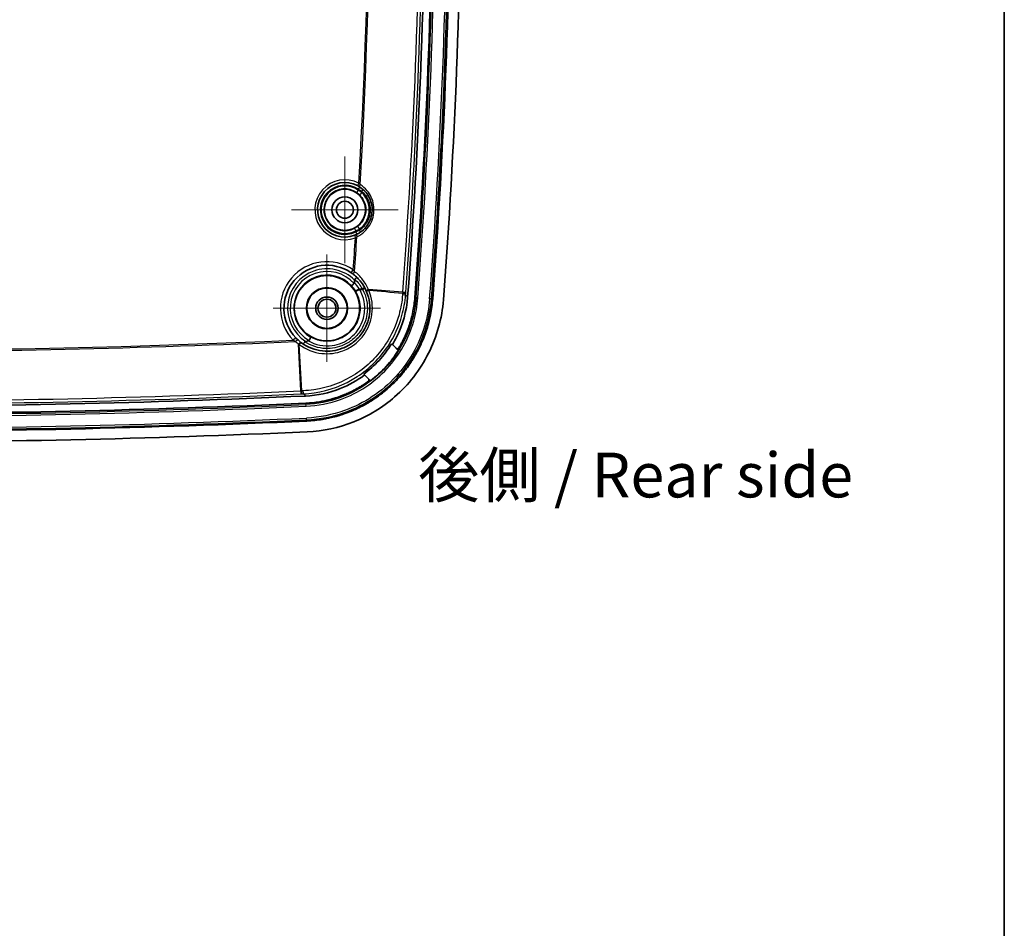
# Model space of a CAD drawing. Units: millimetres. Extents: x 22 to 3104, y 12 to 574.
# Drawn here: x 2162 to 2272, y 251 to 353 of the extents above; entities that cross this region are included whole.
import ezdxf

# ---------------------------------------------------------------- set-up
doc = ezdxf.new("R2010")
doc.units = ezdxf.units.MM
doc.header["$LTSCALE"] = 1.5
for name, color, linetype, lineweight in [('Border (ISO)', 7, 'Continuous', 35), ('Center Mark (ISO)', 131, 'Continuous', 18), ('Symbol (ISO)', 7, 'Continuous', 18), ('Visible (ISO)', 7, 'Continuous', 35), ('Visible Narrow (ISO)', 7, 'Continuous', 25)]:
    doc.layers.add(name, color=color, linetype=linetype, lineweight=lineweight)
doc.styles.add('Note Text (TK)', font='txt')

# ---------------------------------------------------------------- blocks, each defined once
blk = doc.blocks.new('図面枠 tk図枠')
at = {"layer": 'Border (ISO)'}
blk.add_line((405.5, 289), (405.5, 8), dxfattribs=at)

msp = doc.modelspace()

# ---------------------------------------------------------------- linework, layer by layer
at = {"layer": 'Center Mark (ISO)', "linetype": 'Continuous'}
for p, q in [((2198.5842, 331.4824), (2198.5842, 337.4324)), ((2198.5842, 331.4824), (2192.6342, 331.4824)), ((2198.5842, 331.4824), (2204.5342, 331.4824)), ((2198.5842, 331.4824), (2198.5842, 325.5324)), ((2196.5842, 320.4824), (2196.5842, 326.4824)), ((2196.5842, 320.4824), (2190.5842, 320.4824)), ((2196.5842, 320.4824), (2202.5842, 320.4824)), ((2196.5842, 320.4824), (2196.5842, 314.4824))]:
    msp.add_line(p, q, dxfattribs=at)
at = {"layer": 'Visible (ISO)'}
for p, q in [((2203.8965, 316.4229), (2204.305, 316.0143)), ((2201.2099, 312.6041), (2200.7956, 313.0184))]:
    msp.add_line(p, q, dxfattribs=at)
for centre, radius in [((2198.5842, 331.4824), 2.3), ((2198.5842, 331.4824), 1.45), ((2198.5842, 331.4824), 0.95), ((2196.5842, 320.4824), 3.65), ((2196.5842, 320.4824), 2.3), ((2196.5842, 320.4824), 2.25), ((2196.5842, 320.4824), 1.2501), ((2196.5842, 320.4824), 1)]:
    msp.add_circle(centre, radius, dxfattribs=at)
for centre, radius, start, end in [((1517.2795, 373.9824), 690.3008, 355.6591947, 4.1543106), ((1517.2795, 373.9824), 691.1063, 355.6583736, 4.1550862), ((1517.2795, 373.9824), 693.1063, 355.6583736, 4.1550862), ((1517.2795, 373.9824), 694.3063, 355.6583736, 4.1550862), ((2198.5842, 331.4824), 3.05, 62.167482, 290.693511), ((2196.5842, 320.4824), 4.8, 55.632171, 223.495959), ((1517.2795, 373.9824), 684.2515, 355.7550479, 355.7786089), ((2141.5842, 1480.7061), 1171.2182, 267.4257045, 272.5742955), ((2141.5842, 1480.7061), 1172.0237, 267.4252241, 272.5747759), ((2141.5842, 1480.7061), 1174.0237, 267.4252241, 272.5747759), ((2141.5842, 1480.7061), 1175.2237, 267.4252241, 272.5747759)]:
    msp.add_arc(centre, radius, start, end, dxfattribs=at)
for points, knots in [([(2200.2277, 334.0518), (2200.4973, 333.8793), (2200.7415, 333.6628), (2201.2758, 333.0083), (2201.5035, 332.5133), (2201.6862, 331.4297), (2201.6191, 330.8401), (2201.1757, 329.7679), (2200.7874, 329.2953), (2200.1782, 328.8771), (2200.0393, 328.7972), (2199.8956, 328.7288)], [0, 0, 0, 0, 0.109678699, 0.109678699, 0.285164618, 0.285164618, 0.472748167, 0.472748167, 0.669586221, 0.669586221, 0.724127448, 0.724127448, 0.724127448, 0.724127448]), ([(2200.0082, 334.1796), (2200.0462, 334.1596), (2200.0837, 334.1387), (2200.1571, 334.096), (2200.1929, 334.074), (2200.2277, 334.0518)], [-0.0282731608, -0.0282731608, -0.0282731608, -0.0282731608, -0.0141365804, -0.0141365804, 0, 0, 0, 0]), ([(2199.8956, 328.7288), (2199.8584, 328.711), (2199.8201, 328.6937), (2199.7419, 328.6604), (2199.7021, 328.6444), (2199.662, 328.6292)], [-0.0282731608, -0.0282731608, -0.0282731608, -0.0282731608, -0.0141365804, -0.0141365804, 0, 0, 0, 0]), ([(2199.2938, 324.4445), (2199.3363, 324.4155), (2199.3783, 324.3858), (2199.4605, 324.3256), (2199.5007, 324.2951), (2199.5398, 324.2645)], [0, 0, 0, 0, 0.0167113088, 0.0167113088, 0.0334226176, 0.0334226176, 0.0334226176, 0.0334226176]), ([(2199.5398, 324.2645), (2199.8483, 324.0235), (2200.1289, 323.7432), (2200.6155, 323.1179), (2200.8215, 322.7729), (2200.9822, 322.4055)], [0, 0, 0, 0, 0.131823, 0.131823, 0.263646, 0.263646, 0.263646, 0.263646]), ([(2199.7048, 323.6953), (2199.6991, 323.6889), (2199.6942, 323.6819), (2199.6832, 323.6608), (2199.6791, 323.6461), (2199.6758, 323.6257), (2199.6752, 323.62), (2199.6748, 323.6143)], [0.2733538879, 0.2733538879, 0.2733538879, 0.2733538879, 0.2824192079, 0.2824192079, 0.2981752284, 0.2981752284, 0.3040812179, 0.3040812179, 0.3040812179, 0.3040812179]), ([(2199.8906, 323.9621), (2199.8907, 323.962), (2199.8908, 323.9619), (2199.8947, 323.9578), (2199.8933, 323.9483), (2199.882, 323.9231), (2199.8744, 323.9097), (2199.8479, 323.8688), (2199.8252, 323.838), (2199.7703, 323.7697), (2199.7388, 323.7329), (2199.7048, 323.6953)], [-0.0552938181, -0.0552938181, -0.0552938181, -0.0552938181, -0.0550377385, -0.0550377385, -0.0415204231, -0.0415204231, -0.0315196667, -0.0315196667, -0.0155430591, -0.0155430591, 0, 0, 0, 0]), ([(2201.0142, 322.3305), (2201.3438, 321.5405), (2201.4581, 320.6565), (2201.2289, 319.0555), (2200.9424, 318.3333), (2200.2339, 317.3291), (2199.9039, 316.9835), (2199.5311, 316.6935), (2199.1582, 316.4035), (2198.7425, 316.1692), (2197.5986, 315.7307), (2196.8326, 315.6308), (2195.2357, 315.7967), (2194.4138, 316.1181), (2193.7322, 316.6216)], [0, 0, 0, 0, 0.28129453, 0.28129453, 0.52707594, 0.52707594, 0.68068932, 0.68068932, 0.68068932, 0.8343027, 0.8343027, 1.08008411, 1.08008411, 1.36137864, 1.36137864, 1.36137864, 1.36137864]), ([(2199.2938, 323.0106), (2199.2939, 323.0105), (2199.294, 323.0104), (2199.2978, 323.0073), (2199.306, 323.0084), (2199.3308, 323.0191), (2199.3472, 323.0284), (2199.3926, 323.0585), (2199.4234, 323.0813), (2199.4921, 323.1363), (2199.5293, 323.1678), (2199.5844, 323.2171), (2199.6016, 323.2327), (2199.6185, 323.2485)], [-0.0002922611, -0.0002922611, -0.0002922611, -0.0002922611, 0, 0, 0.0122224917, 0.0122224917, 0.024415215, 0.024415215, 0.0400391035, 0.0400391035, 0.0555755915, 0.0555755915, 0.0625669996, 0.0625669996, 0.0625669996, 0.0625669996]), ([(2199.6185, 323.2485), (2199.619, 323.249), (2199.6195, 323.2494), (2199.6291, 323.2588), (2199.6361, 323.2691), (2199.6489, 323.2972), (2199.6526, 323.3155), (2199.654, 323.3337)], [0.4669329811, 0.4669329811, 0.4669329811, 0.4669329811, 0.4683706382, 0.4683706382, 0.4948101032, 0.4948101032, 0.5328279573, 0.5328279573, 0.5328279573, 0.5328279573]), ([(2200.9822, 322.4055), (2200.9876, 322.3931), (2200.993, 322.3806), (2201.0037, 322.3556), (2201.009, 322.343), (2201.0142, 322.3305)], [0, 0, 0, 0, 0.00446901336, 0.00446901336, 0.00893802673, 0.00893802673, 0.00893802673, 0.00893802673]), ([(2208.3969, 321.5121), (2208.3517, 320.9167), (2208.2098, 319.8827), (2207.9252, 318.7278), (2207.6601, 317.8767), (2207.4577, 317.3174), (2207.2016, 316.6985), (2207.0151, 316.2922), (2206.8162, 315.8911), (2206.6776, 315.627), (2206.461, 315.2361), (2206.2329, 314.8522), (2205.8696, 314.2904), (2205.5246, 313.8063), (2205.0666, 313.2217), (2204.6793, 312.7707), (2204.1697, 312.2293), (2203.7422, 311.8145), (2203.1837, 311.3197), (2202.7197, 310.9449), (2202.1201, 310.504), (2201.6252, 310.1736), (2200.9887, 309.7891), (2200.4658, 309.5047), (2199.8633, 309.2116), (2199.454, 309.0313), (2199.039, 308.8633), (2198.76, 308.7577), (2198.3384, 308.6089), (2197.9128, 308.473), (2197.1243, 308.2537), (2195.9599, 308.0044), (2194.9216, 307.8945), (2194.3251, 307.8677)], [0, 0, 0, 0, 0.19364279, 0.33887488, 0.38728558, 0.48410697, 0.53251767, 0.60513372, 0.62933906, 0.67774976, 0.70195511, 0.77457116, 0.82298185, 0.91980325, 0.96821395, 1.06503534, 1.11344604, 1.21026743, 1.25867813, 1.35549952, 1.40391022, 1.50073161, 1.54914231, 1.64596371, 1.6943744, 1.76699045, 1.7911958, 1.8396065, 1.86381184, 1.93642789, 1.98483859, 2.13007068, 2.32371347, 2.32371347, 2.32371347, 2.32371347]), ([(2209.5935, 321.4212), (2209.4357, 319.343), (2208.8736, 317.3155), (2207.0044, 313.5947), (2205.717, 311.9366), (2202.7965, 309.3974), (2201.2576, 308.4584), (2197.9317, 307.1295), (2196.1685, 306.7494), (2194.379, 306.6689)], [0, 0, 0, 0, 0.62527883, 0.62527883, 1.24921736, 1.24921736, 1.78632798, 1.78632798, 2.32371347, 2.32371347, 2.32371347, 2.32371347]), ([(2205.6002, 321.7343), (2205.4813, 320.1682), (2205.0564, 318.6407), (2204.2085, 316.9604), (2204.0575, 316.6884), (2203.8965, 316.4229)], [0, 0, 0, 0, 0.471185957, 0.471185957, 0.564635671, 0.564635671, 0.564635671, 0.564635671]), ([(2204.6181, 316.0526), (2204.6769, 316.1506), (2204.7668, 316.3051), (2204.9159, 316.5742), (2205.0357, 316.8025), (2205.2077, 317.1493), (2205.369, 317.5007), (2205.5904, 318.0357), (2205.7654, 318.5194), (2205.9946, 319.2554), (2206.2408, 320.2542), (2206.3635, 321.1485), (2206.4026, 321.6635)], [-0.74496807, -0.74496807, -0.74496807, -0.74496807, -0.70195511, -0.677749762, -0.629339064, -0.605133716, -0.53251767, -0.484106973, -0.387285578, -0.338874881, -0.193642789, 0, 0, 0, 0]), ([(2193.3549, 316.9312), (2193.312, 316.9701), (2193.2693, 317.0104), (2193.1849, 317.093), (2193.1431, 317.1354), (2193.1022, 317.1786)], [-0.0386655509, -0.0386655509, -0.0386655509, -0.0386655509, -0.0193327755, -0.0193327755, 0, 0, 0, 0]), ([(2194.2147, 316.775), (2194.209, 316.774), (2194.2034, 316.7729), (2194.1888, 316.7695), (2194.1798, 316.7669), (2194.1615, 316.7598), (2194.1521, 316.7551), (2194.1345, 316.7431), (2194.1266, 316.7357), (2194.1204, 316.7269)], [-1.3082624688, -1.3082624688, -1.3082624688, -1.3082624688, -1.3024781801, -1.3024781801, -1.2931283612, -1.2931283612, -1.2825818258, -1.2825818258, -1.2713438928, -1.2713438928, -1.2713438928, -1.2713438928]), ([(2194.5116, 316.8321), (2194.5314, 316.8364), (2194.5515, 316.8432), (2194.5795, 316.8612), (2194.5891, 316.8699), (2194.598, 316.8828), (2194.5994, 316.8851), (2194.6008, 316.8874)], [0, 0, 0, 0, 0.0060745763, 0.0060745763, 0.0099807712, 0.0099807712, 0.0107923765, 0.0107923765, 0.0107923765, 0.0107923765]), ([(2194.7598, 317.2568), (2194.7598, 317.2567), (2194.7599, 317.2567), (2194.7636, 317.2538), (2194.764, 317.2453), (2194.7582, 317.2177), (2194.7522, 317.1988), (2194.7318, 317.1461), (2194.7161, 317.1104), (2194.6775, 317.0302), (2194.655, 316.9865), (2194.6209, 316.9234), (2194.6109, 316.9054), (2194.6008, 316.8874)], [-0.072156763, -0.072156763, -0.072156763, -0.072156763, -0.071867278, -0.071867278, -0.0592829678, -0.0592829678, -0.0467213384, -0.0467213384, -0.0311060358, -0.0311060358, -0.0155577225, -0.0155577225, -0.0093438894, -0.0093438894, -0.0093438894, -0.0093438894]), ([(2193.7322, 316.6216), (2193.7221, 316.6291), (2193.712, 316.6366), (2193.6919, 316.6517), (2193.6819, 316.6593), (2193.6719, 316.6669)], [-0.00833837183, -0.00833837183, -0.00833837183, -0.00833837183, -0.00416918592, -0.00416918592, -0.00000000001, -0.00000000001, -0.00000000001, -0.00000000001]), ([(2193.9132, 316.4943), (2193.9132, 316.4942), (2193.9133, 316.4942), (2193.9169, 316.492), (2193.9233, 316.4943), (2193.9415, 316.5073), (2193.9532, 316.5181), (2193.9866, 316.5531), (2194.0102, 316.5807), (2194.0627, 316.6474), (2194.0912, 316.6857), (2194.1204, 316.7269)], [-0.0002499395, -0.0002499395, -0.0002499395, -0.0002499395, 0, 0, 0.0112286939, 0.0112286939, 0.0224550074, 0.0224550074, 0.0381091335, 0.0381091335, 0.0536792056, 0.0536792056, 0.0536792056, 0.0536792056]), ([(2200.7013, 313.1126), (2201.3177, 313.5699), (2201.889, 314.0857), (2202.9322, 315.2278), (2203.3995, 315.852), (2203.8028, 316.5166)], [-0.521736259, -0.521736259, -0.521736259, -0.521736259, -0.291201887, -0.291201887, -0.057703053, -0.057703053, -0.057703053, -0.057703053]), ([(2204.5567, 315.7626), (2204.1579, 315.1295), (2203.7044, 314.532), (2202.6661, 313.3873), (2202.0783, 312.8491), (2201.445, 312.3689)], [-0.550428969, -0.550428969, -0.550428969, -0.550428969, -0.325559388, -0.325559388, -0.086752857, -0.086752857, -0.086752857, -0.086752857]), ([(2204.6181, 316.0526), (2204.6047, 316.0303), (2204.5871, 316.0108), (2204.5454, 315.9797), (2204.5218, 315.9684), (2204.4713, 315.9554), (2204.4451, 315.9539), (2204.3978, 315.9605), (2204.377, 315.9669), (2204.3381, 315.9862), (2204.3204, 315.999), (2204.305, 316.0143)], [0, 0, 0, 0, 0.0078032395, 0.0078032395, 0.0156067067, 0.0156067067, 0.023418983, 0.023418983, 0.0299258152, 0.0299258152, 0.0364343238, 0.0364343238, 0.0364343238, 0.0364343238]), ([(2204.305, 316.0143), (2204.3052, 316.0142), (2204.3053, 316.0141), (2204.3054, 316.0139), (2204.3141, 316.0053), (2204.3227, 315.9967), (2204.3399, 315.9794), (2204.3486, 315.9708), (2204.3572, 315.9622), (2204.3632, 315.9561), (2204.3693, 315.9501), (2204.3761, 315.9433), (2204.3768, 315.9425), (2204.3776, 315.9418)], [-0.001048245, -0.001048245, -0.001048245, -0.001048245, 0, 0, 0, 0.067860414, 0.067860414, 0.135720829, 0.135720829, 0.135720829, 0.183295276, 0.183295276, 0.18922866, 0.18922866, 0.18922866, 0.18922866]), ([(2204.6905, 315.9797), (2204.6771, 315.9574), (2204.6594, 315.938), (2204.6177, 315.907), (2204.5939, 315.8957), (2204.5435, 315.8828), (2204.5173, 315.8814), (2204.4701, 315.888), (2204.4493, 315.8944), (2204.4106, 315.9137), (2204.3929, 315.9265), (2204.3776, 315.9418)], [0, 0, 0, 0, 0.0078032256, 0.0078032256, 0.015606727, 0.015606727, 0.0234190626, 0.0234190626, 0.0299060989, 0.0299060989, 0.0363947963, 0.0363947963, 0.0363947963, 0.0363947963]), ([(2200.7956, 313.0184), (2199.9603, 312.3984), (2199.0467, 311.8891), (2196.8369, 311.0117), (2195.5227, 310.7298), (2194.1893, 310.6699)], [1.029508482, 1.029508482, 1.029508482, 1.029508482, 1.342373798, 1.342373798, 1.742821419, 1.742821419, 1.742821419, 1.742821419]), ([(2201.2099, 312.6041), (2201.2283, 312.5856), (2201.243, 312.5637), (2201.2632, 312.5156), (2201.2684, 312.4897), (2201.2688, 312.4376), (2201.2638, 312.4118), (2201.2471, 312.3703), (2201.2378, 312.3541), (2201.2149, 312.3248), (2201.2015, 312.3118), (2201.1864, 312.3008)], [0, 0, 0, 0, 0.0078341902, 0.0078341902, 0.0156626083, 0.0156626083, 0.023479598, 0.023479598, 0.0290635854, 0.0290635854, 0.0346470895, 0.0346470895, 0.0346470895, 0.0346470895]), ([(2201.2811, 312.5328), (2201.2804, 312.5336), (2201.2797, 312.5343), (2201.273, 312.541), (2201.267, 312.5469), (2201.2611, 312.5529), (2201.2526, 312.5613), (2201.2442, 312.5698), (2201.2272, 312.5868), (2201.2187, 312.5952), (2201.2103, 312.6037), (2201.2101, 312.6038), (2201.21, 312.604), (2201.2099, 312.6041)], [0.082208831, 0.082208831, 0.082208831, 0.082208831, 0.088143179, 0.088143179, 0.135713891, 0.135713891, 0.135713891, 0.203570836, 0.203570836, 0.271427781, 0.271427781, 0.271427781, 0.272475972, 0.272475972, 0.272475972, 0.272475972]), ([(2201.2811, 312.5328), (2201.2996, 312.5144), (2201.3143, 312.4925), (2201.3344, 312.4443), (2201.3397, 312.4185), (2201.34, 312.3663), (2201.3351, 312.3405), (2201.3184, 312.2991), (2201.3091, 312.2829), (2201.2863, 312.2536), (2201.2729, 312.2406), (2201.2579, 312.2297)], [0, 0, 0, 0, 0.0078341821, 0.0078341821, 0.0156625943, 0.0156625943, 0.0234795824, 0.0234795824, 0.0290511602, 0.0290511602, 0.0346222542, 0.0346222542, 0.0346222542, 0.0346222542]), ([(2194.2353, 309.8657), (2194.7512, 309.8889), (2195.6493, 309.9839), (2196.6563, 310.1996), (2197.3381, 310.3892), (2197.7062, 310.5067), (2198.0707, 310.6353), (2198.3119, 310.7267), (2198.6708, 310.8719), (2199.0246, 311.0278), (2199.5456, 311.2812), (2199.9977, 311.5271), (2200.5479, 311.8595), (2200.9058, 312.0984), (2201.1506, 312.2747), (2201.1864, 312.3008)], [-2.323713468, -2.323713468, -2.323713468, -2.323713468, -2.130070679, -1.984838587, -1.93642789, -1.863811844, -1.839606496, -1.791195798, -1.76699045, -1.694374404, -1.645963707, -1.549142312, -1.500731615, -1.40391022, -1.387217293, -1.387217293, -1.387217293, -1.387217293])]:
    msp.add_open_spline(points, degree=3, knots=knots, dxfattribs=at)
for points in [[(2193.6719, 316.6669), (2193.5623, 316.7506), (2193.4565, 316.8388), (2193.3549, 316.9312)], [(2194.2147, 316.775), (2194.3141, 316.7917), (2194.4131, 316.8108), (2194.5116, 316.8321)], [(2203.8965, 316.4229), (2203.8653, 316.4541), (2203.834, 316.4853), (2203.8028, 316.5166)], [(2204.5567, 315.7626), (2204.602, 315.8345), (2204.6466, 315.9069), (2204.6905, 315.9797)], [(2200.7013, 313.1126), (2200.7328, 313.0812), (2200.7642, 313.0498), (2200.7956, 313.0184)], [(2201.2579, 312.2297), (2201.3207, 312.2755), (2201.3831, 312.322), (2201.445, 312.3689)]]:
    msp.add_open_spline(points, degree=3, dxfattribs=at)
at = {"layer": 'Visible Narrow (ISO)'}
for p, q in [((2200.1483, 334.4449), (2200.0082, 334.1796)), ((2199.9295, 333.4016), (2200.1017, 333.6472)), ((2200.109, 333.771), (2200.2753, 334.0207)), ((2199.8209, 329.1459), (2199.6805, 329.411)), ((2199.9467, 328.7537), (2199.8127, 329.0221)), ((2199.662, 328.6292), (2199.768, 328.3486)), ((2199.2938, 324.4445), (2199.5196, 324.7747)), ((2200.5455, 322.6261), (2200.1858, 322.6532)), ((2205.0495, 322.2876), (2201.2246, 322.5751)), ((2205.0495, 322.2876), (2205.3924, 322.2618)), ((2206.4026, 321.6635), (2206.5443, 321.6527)), ((2206.7434, 321.6376), (2206.5443, 321.6527)), ((2208.2553, 321.5228), (2208.0561, 321.538)), ((2208.3969, 321.5121), (2208.2553, 321.5228)), ((2193.1022, 317.1786), (2192.812, 316.9033)), ((2193.6568, 311.2375), (2193.4237, 316.4732)), ((2193.6568, 311.2375), (2193.6721, 310.894)), ((2194.2506, 309.5242), (2194.2417, 309.7238)), ((2194.3187, 308.0096), (2194.3098, 308.2091))]:
    msp.add_line(p, q, dxfattribs=at)
for centre, radius, start, end in [((1517.2795, 373.9824), 689.71, 355.7015617, 4.1142813), ((1517.2795, 373.9824), 690.0538, 355.7015617, 4.1142813), ((1517.2795, 373.9824), 691.2484, 355.6583736, 4.1550862), ((1517.2795, 373.9824), 691.4481, 355.6583736, 4.1550862), ((1517.2795, 373.9824), 692.7645, 355.6583736, 4.1550862), ((1517.2795, 373.9824), 692.9643, 355.6583736, 4.1550862), ((1517.2795, 373.9824), 684.0124, 356.6863209, 3.5582112), ((1517.2795, 373.9824), 684.1679, 356.6757517, 3.5671625), ((2198.5842, 331.4824), 3.35, 62.167482, 290.693511), ((2198.5842, 331.4824), 2.75, 56.327409, 296.533584), ((2198.5842, 331.4824), 2.6436, 54.971113, 297.88988), ((2198.5842, 331.4824), 2.3437, 54.971113, 297.88988), ((1517.2795, 373.9824), 684.0124, 356.61939, 356.6297798), ((1517.2795, 373.9824), 684.4166, 356.6005638, 356.6120735), ((1517.2795, 373.9824), 684.0124, 356.2312133, 356.241603), ((1517.2795, 373.9824), 684.4167, 356.2489196, 356.2604292), ((1517.2795, 373.9824), 684.0124, 355.8745856, 356.1746721), ((1517.2795, 373.9824), 684.1679, 355.8599095, 356.1852413), ((2196.5842, 320.4824), 5.2, 55.632171, 223.495959), ((2196.5842, 320.4824), 4.4, 45.380775, 237.416183), ((2196.5842, 320.4824), 4.1059, 42.352277, 241.113155), ((2196.5842, 320.4824), 3.7059, 43.015651, 240.507015), ((2141.5842, 1480.7061), 1164.9298, 267.4796046, 272.5203954), ((2141.5842, 1480.7061), 1165.0853, 267.4667345, 272.5332655), ((2141.5842, 1480.7061), 1170.9712, 267.450491, 272.549509), ((2141.5842, 1480.7061), 1170.6274, 267.450491, 272.549509), ((2141.5842, 1480.7061), 1172.3655, 267.4252241, 272.5747759), ((2141.5842, 1480.7061), 1172.1657, 267.4252241, 272.5747759), ((2141.5842, 1480.7061), 1173.8816, 267.4252241, 272.5747759), ((2141.5842, 1480.7061), 1173.6819, 267.4252241, 272.5747759)]:
    msp.add_arc(centre, radius, start, end, dxfattribs=at)
for centre, major_axis, ratio, start_param, end_param in [((2200.3988, 333.4044), (-0.2064, -0.2177), 0.24284359, 0.00899594, 1.77235965), ((2200.3893, 334.3045), (-0.1617, -0.2527), 0.2744138, 4.86506229, 6.28318531), ((2200.4069, 333.5416), (0.1988, 0.2246), 0.24924927, 4.90556279, 6.28318531), ((2200.1458, 329.3498), (-0.1778, 0.2417), 0.24284359, 4.51082566, 6.27418936), ((2200.1369, 329.2127), (0.1694, -0.2476), 0.24924927, 0, 1.37762252), ((2200.0246, 328.4579), (-0.129, 0.2709), 0.2744138, 0, 1.41812302), ((2199.7861, 324.5797), (-0.2463, -0.3152), 0.2621592, 4.88654832, 6.28318531), ((2200.0618, 322.6625), (-0.3393, -0.2119), 0.19008965, 0.00888872, 1.82414907), ((2200.1032, 322.5947), (-0.3433, -0.2053), 0.18684484, 0.00888309, 1.82655809), ((2200.4215, 322.6355), (0.3488, 0.1957), 0.17813161, 4.97438923, 6.28318531), ((2200.4607, 322.5639), (0.3524, 0.1892), 0.17479759, 4.97661742, 6.28318531), ((2201.3486, 322.5658), (-0.3665, -0.1603), 0.15141057, 4.99073362, 6.28318531), ((2201.3834, 322.4845), (-0.3692, -0.154), 0.14783793, 4.99261759, 6.28318531), ((2204.8729, 322.0127), (0.4986, -0.0376), 0.00490405, 5.02845669, 6.2308248), ((2204.8858, 322.1836), (0.4986, -0.0376), 0.00012359, 5.02856854, 6.23082542), ((2193.0858, 316.6352), (0.2691, 0.2959), 0.22469692, 0, 1.34838189), ((2193.4292, 316.3489), (0.2427, 0.318), 0.20540024, 0, 1.32993435), ((2193.4945, 316.2999), (0.2377, 0.3217), 0.20320442, 0, 1.3280652), ((2193.7647, 311.3979), (0.0223, -0.4995), 0.00011851, 0.05235988, 1.25461655), ((2193.9349, 311.4055), (0.0222, -0.4995), 0.00490453, 0.05236051, 1.25472796)]:
    msp.add_ellipse(centre, major_axis=major_axis, ratio=ratio, start_param=start_param, end_param=end_param, dxfattribs=at)
for points, knots in [([(2200.2962, 334.3099), (2200.2728, 334.3335), (2200.2487, 334.3567), (2200.1992, 334.4019), (2200.1739, 334.4238), (2200.1483, 334.4449)], [0, 0, 0, 0, 0.0141365804, 0.0141365804, 0.0282731608, 0.0282731608, 0.0282731608, 0.0282731608]), ([(2199.9295, 333.4016), (2199.9764, 333.3686), (2200.0221, 333.334), (2200.1102, 333.2619), (2200.1525, 333.2246), (2200.1928, 333.1863)], [0, 0, 0, 0, 0.0194102115, 0.0194102115, 0.038820423, 0.038820423, 0.038820423, 0.038820423]), ([(2199.9315, 328.4641), (2200.0894, 328.5393), (2200.2419, 328.6271), (2200.911, 329.0863), (2201.3375, 329.6053), (2201.8245, 330.7828), (2201.8982, 331.4303), (2201.6975, 332.6204), (2201.4475, 333.1639), (2200.8606, 333.8828), (2200.5924, 334.1205), (2200.2962, 334.3099)], [-0.724127448, -0.724127448, -0.724127448, -0.724127448, -0.669586221, -0.669586221, -0.472748167, -0.472748167, -0.285164618, -0.285164618, -0.109678699, -0.109678699, 0, 0, 0, 0]), ([(2200.4919, 333.3989), (2200.432, 333.4429), (2200.3692, 333.4859), (2200.2388, 333.569), (2200.1711, 333.6091), (2200.1017, 333.6472)], [-0.038820423, -0.038820423, -0.038820423, -0.038820423, -0.0194102115, -0.0194102115, 0, 0, 0, 0]), ([(2200.109, 333.771), (2200.1781, 333.7349), (2200.2458, 333.697), (2200.3765, 333.6184), (2200.4396, 333.5777), (2200.5, 333.5361)], [0, 0, 0, 0, 0.0190284275, 0.0190284275, 0.0380568551, 0.0380568551, 0.0380568551, 0.0380568551]), ([(2200.5, 333.5361), (2200.7082, 333.3519), (2200.8898, 333.1343), (2201.2676, 332.505), (2201.405, 332.054), (2201.4472, 331.077), (2201.3178, 330.5521), (2200.8544, 329.7455), (2200.5662, 329.4366), (2200.2299, 329.2066)], [-0.505815753, -0.505815753, -0.505815753, -0.505815753, -0.419701526, -0.419701526, -0.281918764, -0.281918764, -0.126192171, -0.126192171, 0, 0, 0, 0]), ([(2200.2389, 329.3438), (2200.4421, 329.4933), (2200.6253, 329.6731), (2201.0632, 330.2507), (2201.2478, 330.707), (2201.3422, 331.5447), (2201.3062, 331.9176), (2201.1146, 332.5326), (2200.9889, 332.785), (2200.7291, 333.151), (2200.6159, 333.2813), (2200.4919, 333.3989)], [-0.468326266, -0.468326266, -0.468326266, -0.468326266, -0.390315446, -0.390315446, -0.247383029, -0.247383029, -0.137435016, -0.137435016, -0.052859622, -0.052859622, 0, 0, 0, 0]), ([(2200.1928, 333.1863), (2200.3027, 333.082), (2200.4031, 332.9665), (2200.6333, 332.642), (2200.7446, 332.4184), (2200.9145, 331.8733), (2200.9464, 331.5428), (2200.8627, 330.8003), (2200.6991, 330.3959), (2200.3111, 329.8839), (2200.1487, 329.7244), (2199.9686, 329.5919)], [0, 0, 0, 0, 0.052859622, 0.052859622, 0.137435016, 0.137435016, 0.247383029, 0.247383029, 0.390315446, 0.390315446, 0.468326266, 0.468326266, 0.468326266, 0.468326266]), ([(2199.9686, 329.5919), (2199.9238, 329.5589), (2199.8772, 329.5271), (2199.7809, 329.4666), (2199.7312, 329.4378), (2199.6805, 329.411)], [0, 0, 0, 0, 0.0194102115, 0.0194102115, 0.038820423, 0.038820423, 0.038820423, 0.038820423]), ([(2200.2299, 329.2066), (2200.1648, 329.1728), (2200.0971, 329.1403), (2199.9577, 329.0786), (2199.8859, 329.0493), (2199.8127, 329.0221)], [0, 0, 0, 0, 0.0190284275, 0.0190284275, 0.0380568551, 0.0380568551, 0.0380568551, 0.0380568551]), ([(2199.8209, 329.1459), (2199.8945, 329.175), (2199.9667, 329.2064), (2200.1064, 329.2726), (2200.174, 329.3075), (2200.2389, 329.3438)], [-0.038820423, -0.038820423, -0.038820423, -0.038820423, -0.0194102115, -0.0194102115, 0, 0, 0, 0]), ([(2199.768, 328.3486), (2199.7961, 328.3663), (2199.8239, 328.3849), (2199.8786, 328.4236), (2199.9054, 328.4437), (2199.9315, 328.4641)], [0, 0, 0, 0, 0.0141365804, 0.0141365804, 0.0282731608, 0.0282731608, 0.0282731608, 0.0282731608]), ([(2199.6621, 324.5887), (2199.6395, 324.6204), (2199.6162, 324.6519), (2199.5686, 324.7141), (2199.5443, 324.7448), (2199.5196, 324.7747)], [-0.0334226176, -0.0334226176, -0.0334226176, -0.0334226176, -0.0167113088, -0.0167113088, 0, 0, 0, 0]), ([(2201.2246, 322.5751), (2201.0506, 322.973), (2200.8274, 323.3467), (2200.3002, 324.024), (2199.9962, 324.3276), (2199.6621, 324.5887)], [-0.263646, -0.263646, -0.263646, -0.263646, -0.131823, -0.131823, 0, 0, 0, 0]), ([(2193.4882, 316.4241), (2194.214, 315.8778), (2195.0922, 315.5269), (2196.8006, 315.339), (2197.6209, 315.4421), (2198.8459, 315.9072), (2199.2911, 316.1566), (2199.6902, 316.4661), (2200.0894, 316.7756), (2200.4424, 317.145), (2201.1996, 318.2189), (2201.5047, 318.9919), (2201.7444, 320.7051), (2201.6176, 321.6507), (2201.2594, 322.4944)], [-1.36137864, -1.36137864, -1.36137864, -1.36137864, -1.08008411, -1.08008411, -0.8343027, -0.8343027, -0.68068932, -0.68068932, -0.68068932, -0.52707594, -0.52707594, -0.28129453, -0.28129453, 0, 0, 0, 0]), ([(2200.5847, 322.5539), (2200.9774, 321.8088), (2201.1567, 320.9441), (2201.0285, 319.3936), (2200.803, 318.7053), (2200.2009, 317.7295), (2199.9136, 317.3884), (2199.5832, 317.0965), (2199.2528, 316.8046), (2198.8795, 316.562), (2197.8404, 316.0859), (2197.1338, 315.9474), (2195.6093, 316.0063), (2194.7982, 316.2732), (2194.1204, 316.7269)], [0, 0, 0, 0, 0.2536708, 0.2536708, 0.46241981, 0.46241981, 0.59288793, 0.59288793, 0.59288793, 0.72335606, 0.72335606, 0.93210506, 0.93210506, 1.18029522, 1.18029522, 1.18029522, 1.18029522]), ([(2194.5116, 316.8321), (2195.3002, 316.3753), (2196.2521, 316.1823), (2197.9248, 316.4101), (2198.6524, 316.723), (2199.8151, 317.665), (2200.2602, 318.2773), (2200.7244, 319.4836), (2200.8188, 320.0478), (2200.7858, 321.0353), (2200.705, 321.4609), (2200.4739, 322.1141), (2200.3612, 322.356), (2200.2272, 322.5845)], [-1.0943316, -1.0943316, -1.0943316, -1.0943316, -0.81711486, -0.81711486, -0.59060729, -0.59060729, -0.37432857, -0.37432857, -0.20796031, -0.20796031, -0.07998474, -0.07998474, 0, 0, 0, 0]), ([(2199.7603, 322.3888), (2199.8816, 322.1859), (2199.9837, 321.9709), (2200.1938, 321.3901), (2200.2681, 321.0114), (2200.302, 320.1322), (2200.2198, 319.6298), (2199.8092, 318.5558), (2199.4134, 318.0109), (2198.3778, 317.1748), (2197.7291, 316.8986), (2196.2656, 316.7076), (2195.4462, 316.8704), (2194.7598, 317.2568)], [0, 0, 0, 0, 0.07998474, 0.07998474, 0.20796031, 0.20796031, 0.37432857, 0.37432857, 0.59060729, 0.59060729, 0.81711486, 0.81711486, 1.08516822, 1.08516822, 1.08516822, 1.08516822]), ([(2199.7229, 322.45), (2199.726, 322.445), (2199.7292, 322.4399), (2199.7355, 322.4297), (2199.7386, 322.4246), (2199.7417, 322.4195), (2199.7448, 322.4144), (2199.7479, 322.4093), (2199.7541, 322.3991), (2199.7572, 322.394), (2199.7603, 322.3888)], [0, 0, 0, 0, 0.00202358367, 0.00202358367, 0.00404716734, 0.00404716734, 0.00404716734, 0.00607075101, 0.00607075101, 0.00809433468, 0.00809433468, 0.00809433468, 0.00809433468]), ([(2200.2272, 322.5845), (2200.2238, 322.5903), (2200.2204, 322.596), (2200.2135, 322.6075), (2200.2101, 322.6132), (2200.2066, 322.619), (2200.2032, 322.6247), (2200.1997, 322.6304), (2200.1928, 322.6418), (2200.1893, 322.6475), (2200.1858, 322.6532)], [-0.00809433468, -0.00809433468, -0.00809433468, -0.00809433468, -0.00607075101, -0.00607075101, -0.00404716734, -0.00404716734, -0.00404716734, -0.00202358367, -0.00202358367, 0, 0, 0, 0]), ([(2200.5455, 322.6261), (2200.5521, 322.6142), (2200.5587, 322.6022), (2200.5718, 322.5781), (2200.5783, 322.566), (2200.5847, 322.5539)], [0, 0, 0, 0, 0.00414450614, 0.00414450614, 0.00828901227, 0.00828901227, 0.00828901227, 0.00828901227]), ([(2201.2594, 322.4944), (2201.2537, 322.5079), (2201.248, 322.5213), (2201.2364, 322.5483), (2201.2305, 322.5617), (2201.2246, 322.5751)], [-0.00893802673, -0.00893802673, -0.00893802673, -0.00893802673, -0.00446901336, -0.00446901336, 0, 0, 0, 0]), ([(2205.0495, 322.2876), (2205.048, 322.2683), (2205.0466, 322.249), (2205.0437, 322.2105), (2205.0422, 322.1912), (2205.0408, 322.1719)], [0, 0, 0, 0, 0.0057972327, 0.0057972327, 0.0115940433, 0.0115940433, 0.0115940433, 0.0115940433]), ([(2205.0277, 321.9987), (2204.9703, 321.2403), (2204.8384, 320.4876), (2204.3085, 318.5823), (2203.7972, 317.4617), (2202.2517, 315.1282), (2201.1057, 313.9906), (2198.3778, 312.2127), (2196.7757, 311.6068), (2194.7299, 311.3056), (2194.3375, 311.268), (2193.9442, 311.2504)], [0, 0, 0, 0, 0.22518822, 0.22518822, 0.58548937, 0.58548937, 1.05388086, 1.05388086, 1.54956775, 1.54956775, 1.66613504, 1.66613504, 1.66613504, 1.66613504]), ([(2193.9573, 310.9067), (2194.3623, 310.9248), (2194.7664, 310.9634), (2196.8732, 311.273), (2198.5233, 311.8968), (2201.3328, 313.7276), (2202.5131, 314.8992), (2204.1046, 317.3026), (2204.631, 318.4568), (2205.1763, 320.4189), (2205.3119, 321.1941), (2205.3708, 321.9751)], [-1.66613504, -1.66613504, -1.66613504, -1.66613504, -1.54956775, -1.54956775, -1.05388086, -1.05388086, -0.58548937, -0.58548937, -0.22518822, -0.22518822, 0, 0, 0, 0]), ([(2206.5443, 321.6527), (2206.4782, 320.7816), (2206.3236, 319.9172), (2205.5332, 317.1504), (2204.5272, 315.3552), (2201.7671, 312.3552), (2199.9904, 311.1759), (2196.8211, 310.0357), (2195.5359, 309.782), (2194.2417, 309.7238)], [-1.90267431, -1.90267431, -1.90267431, -1.90267431, -1.63654198, -1.63654198, -1.02607685, -1.02607685, -0.39464494, -0.39464494, 0, 0, 0, 0]), ([(2194.2506, 309.5242), (2195.5648, 309.5833), (2196.8699, 309.841), (2200.0882, 310.9988), (2201.8923, 312.1964), (2204.6952, 315.2428), (2205.7167, 317.0657), (2206.5193, 319.8753), (2206.6763, 320.7531), (2206.7434, 321.6376)], [0, 0, 0, 0, 0.39464494, 0.39464494, 1.02607685, 1.02607685, 1.63654198, 1.63654198, 1.90267431, 1.90267431, 1.90267431, 1.90267431]), ([(2208.0561, 321.538), (2207.9776, 320.5043), (2207.7877, 319.4792), (2206.8654, 316.3982), (2205.7603, 314.4556), (2202.7164, 311.1483), (2200.7316, 309.8311), (2197.1911, 308.5576), (2195.7554, 308.2741), (2194.3098, 308.2091)], [-2.09357024, -2.09357024, -2.09357024, -2.09357024, -1.78258557, -1.78258557, -1.12876507, -1.12876507, -0.43414041, -0.43414041, 0, 0, 0, 0]), ([(2194.3187, 308.0096), (2195.7844, 308.0755), (2197.2399, 308.3629), (2200.8293, 309.654), (2202.8416, 310.9895), (2205.9277, 314.3425), (2207.0481, 316.3121), (2207.9831, 319.4356), (2208.1757, 320.4749), (2208.2553, 321.5228)], [0, 0, 0, 0, 0.43414041, 0.43414041, 1.12876507, 1.12876507, 1.78258557, 1.78258557, 2.09357024, 2.09357024, 2.09357024, 2.09357024]), ([(2205.0408, 322.1719), (2205.0386, 322.143), (2205.0364, 322.1142), (2205.0321, 322.0565), (2205.0299, 322.0276), (2205.0277, 321.9987)], [0, 0, 0, 0, 0.0085697038, 0.0085697038, 0.0171394077, 0.0171394077, 0.0171394077, 0.0171394077]), ([(2205.3708, 321.9751), (2205.3729, 322.0036), (2205.3751, 322.0321), (2205.3794, 322.0891), (2205.3815, 322.1176), (2205.3837, 322.1461)], [-0.0171394077, -0.0171394077, -0.0171394077, -0.0171394077, -0.0085697038, -0.0085697038, 0, 0, 0, 0]), ([(2205.3708, 321.9751), (2205.3833, 321.9619), (2205.3958, 321.9488), (2205.4298, 321.9132), (2205.4512, 321.8907), (2205.4726, 321.8683), (2205.4979, 321.8417), (2205.5232, 321.8152), (2205.5657, 321.7705), (2205.583, 321.7524), (2205.6002, 321.7343)], [-2.097549485, -2.097549485, -2.097549485, -2.097549485, -2.020123327, -2.020123327, -1.888001745, -1.888001745, -1.888001745, -1.731723852, -1.731723852, -1.625142891, -1.625142891, -1.625142891, -1.625142891]), ([(2205.3837, 322.1461), (2205.3851, 322.1654), (2205.3866, 322.1847), (2205.3895, 322.2233), (2205.3909, 322.2425), (2205.3924, 322.2618)], [-0.0115940433, -0.0115940433, -0.0115940433, -0.0115940433, -0.0057972327, -0.0057972327, 0, 0, 0, 0]), ([(2192.812, 316.9033), (2192.8554, 316.8781), (2192.8997, 316.8534), (2192.9894, 316.8054), (2193.0347, 316.7821), (2193.0803, 316.7595)], [0, 0, 0, 0, 0.0193327755, 0.0193327755, 0.0386655509, 0.0386655509, 0.0386655509, 0.0386655509]), ([(2193.4237, 316.4732), (2193.4344, 316.4649), (2193.4451, 316.4567), (2193.4666, 316.4403), (2193.4774, 316.4322), (2193.4882, 316.4241)], [0.00000000001, 0.00000000001, 0.00000000001, 0.00000000001, 0.00416918592, 0.00416918592, 0.00833837183, 0.00833837183, 0.00833837183, 0.00833837183]), ([(2204.6905, 315.9797), (2204.6896, 315.9806), (2204.6887, 315.9815), (2204.6818, 315.9884), (2204.6758, 315.9945), (2204.6697, 316.0006), (2204.6611, 316.0093), (2204.6525, 316.0179), (2204.6353, 316.0353), (2204.6267, 316.0439), (2204.6181, 316.0526)], [-0.190276904, -0.190276904, -0.190276904, -0.190276904, -0.183295276, -0.183295276, -0.135720829, -0.135720829, -0.135720829, -0.067860414, -0.067860414, 0, 0, 0, 0]), ([(2201.1864, 312.3008), (2201.1949, 312.2924), (2201.2034, 312.2839), (2201.2204, 312.267), (2201.2289, 312.2585), (2201.2374, 312.2501), (2201.2434, 312.2442), (2201.2493, 312.2382), (2201.2561, 312.2314), (2201.257, 312.2306), (2201.2579, 312.2297)], [-0.271427781, -0.271427781, -0.271427781, -0.271427781, -0.203570836, -0.203570836, -0.135713891, -0.135713891, -0.135713891, -0.088143179, -0.088143179, -0.08116064, -0.08116064, -0.08116064, -0.08116064]), ([(2193.7717, 311.2426), (2193.7526, 311.2418), (2193.7334, 311.2409), (2193.6951, 311.2392), (2193.676, 311.2383), (2193.6568, 311.2375)], [0, 0, 0, 0, 0.0057466554, 0.0057466554, 0.011493894, 0.011493894, 0.011493894, 0.011493894]), ([(2193.6721, 310.894), (2193.6913, 310.8948), (2193.7104, 310.8957), (2193.7487, 310.8974), (2193.7679, 310.8983), (2193.787, 310.8991)], [-0.011493894, -0.011493894, -0.011493894, -0.011493894, -0.0057466554, -0.0057466554, 0, 0, 0, 0]), ([(2193.9442, 311.2504), (2193.9154, 311.2491), (2193.8867, 311.2478), (2193.8292, 311.2452), (2193.8005, 311.2439), (2193.7717, 311.2426)], [0, 0, 0, 0, 0.008519095, 0.008519095, 0.0170381899, 0.0170381899, 0.0170381899, 0.0170381899]), ([(2193.787, 310.8991), (2193.8154, 310.9004), (2193.8438, 310.9016), (2193.9005, 310.9042), (2193.9289, 310.9054), (2193.9573, 310.9067)], [-0.0170381899, -0.0170381899, -0.0170381899, -0.0170381899, -0.008519095, -0.008519095, 0, 0, 0, 0]), ([(2194.1893, 310.6699), (2194.1718, 310.6877), (2194.1544, 310.7055), (2194.1114, 310.7494), (2194.0858, 310.7755), (2194.0602, 310.8017), (2194.0386, 310.8237), (2194.0169, 310.8458), (2193.9826, 310.8808), (2193.97, 310.8938), (2193.9573, 310.9067)], [1.625142891, 1.625142891, 1.625142891, 1.625142891, 1.731723852, 1.731723852, 1.888001745, 1.888001745, 1.888001745, 2.020123327, 2.020123327, 2.097549815, 2.097549815, 2.097549815, 2.097549815])]:
    msp.add_open_spline(points, degree=3, knots=knots, dxfattribs=at)
for points in [[(2199.7048, 323.6953), (2200.0355, 323.3876), (2200.3211, 323.0262), (2200.5455, 322.6261)], [(2199.2938, 323.0106), (2199.4534, 322.8387), (2199.5975, 322.6509), (2199.7229, 322.45)], [(2200.1858, 322.6532), (2200.0322, 322.8991), (2199.8534, 323.1274), (2199.654, 323.3337)], [(2200.2272, 322.5845), (2200.3464, 322.5743), (2200.4655, 322.5641), (2200.5847, 322.5539)], [(2201.2594, 322.4944), (2202.5198, 322.3863), (2203.7803, 322.2789), (2205.0408, 322.1719)], [(2193.0803, 316.7595), (2193.1904, 316.6594), (2193.3049, 316.5638), (2193.4237, 316.4732)], [(2193.7717, 311.2426), (2193.6782, 312.9698), (2193.5843, 314.697), (2193.4882, 316.4241)], [(2194.2353, 309.8657), (2194.2374, 309.8184), (2194.2395, 309.7711), (2194.2417, 309.7238)], [(2194.3251, 307.8677), (2194.323, 307.915), (2194.3209, 307.9623), (2194.3187, 308.0096)]]:
    msp.add_open_spline(points, degree=3, dxfattribs=at)

# ---------------------------------------------------------------- block references
at = {"xscale": 2, "yscale": 2, "zscale": 2}
msp.add_blockref('図面枠 tk図枠', (1461.25, -4), dxfattribs=at)

# ---------------------------------------------------------------- texts
at = {"layer": 'Symbol (ISO)', "color": 7, "insert": (2206.7824, 301.1873), "char_height": 5, "width": 52.631578, "attachment_point": 4, "line_spacing_factor": 1.5, "style": 'Note Text (TK)'}
msp.add_mtext('{後側 / Rear side}', dxfattribs=at)

doc.saveas('drawing.dxf')
